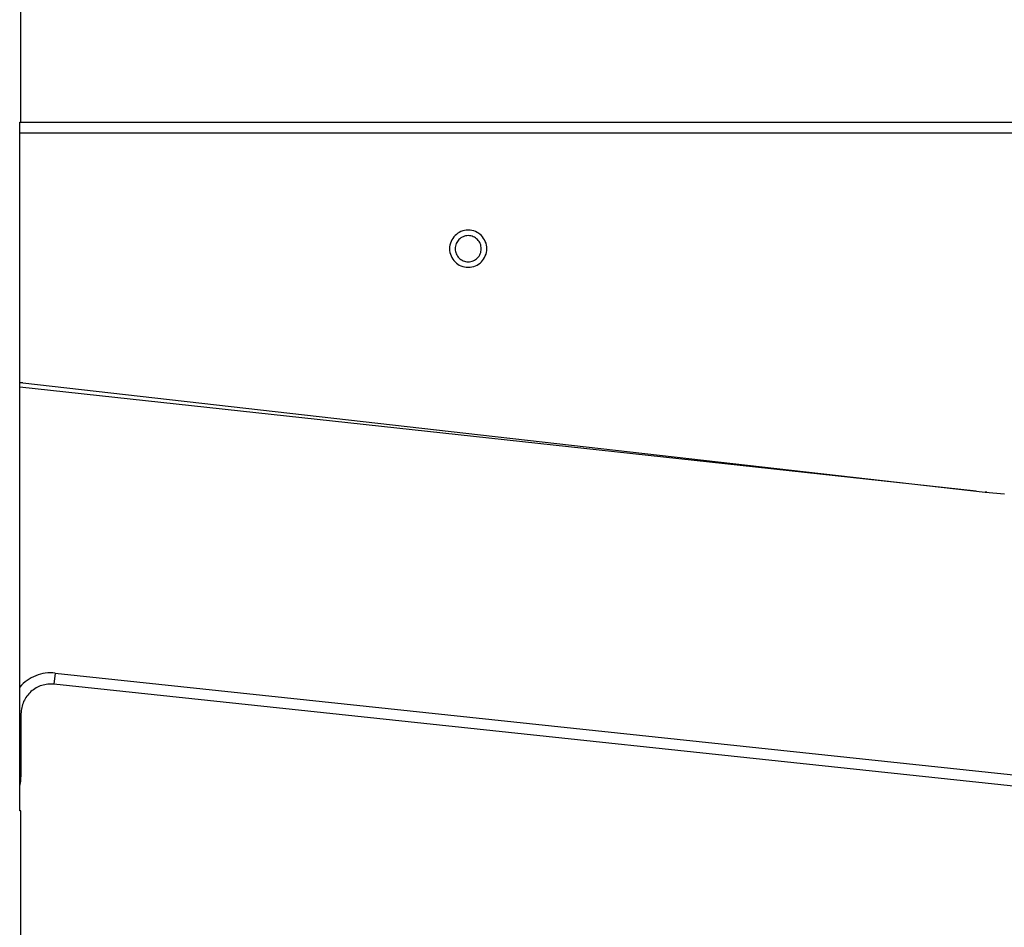
# Model space of a CAD drawing. Extents: x -13.8 to 10, y -1.3 to 37.7.
# Drawn here: x -2 to 0.7, y 30.4 to 32.9 of the extents above; entities that cross this region are included whole.
import ezdxf

# ---------------------------------------------------------------- set-up
doc = ezdxf.new("R2010")
doc.units = 0
doc.layers.get('0').update_dxf_attribs({"linetype": 'CONTINUOUS'})

msp = doc.modelspace()

# ---------------------------------------------------------------- linework, layer by layer
at = {"color": 0}
for points in [[(-1.9768, 32.5934), (-1.9768, 36.9434)], [(-1.9768, 32.5934), (-1.9768, 36.9434)], [(-1.9768, 32.5934), (-1.9768, 36.9434)], [(-1.9768, 32.5934), (-1.9768, 36.9434)], [(-1.9768, 32.5934), (-1.9768, 36.9434)], [(-1.9768, 32.5934), (-1.9768, 36.9434)], [(-1.9768, 32.5934), (-1.9768, 36.9434)], [(-1.9768, 32.5934), (-1.9768, 36.9434)], [(-1.9768, 32.5934), (-1.9768, 36.9434)], [(-1.9768, 32.5934), (-1.9768, 36.9434)], [(-1.9768, 32.5934), (-1.9768, 36.9434)], [(-1.9768, 32.5934), (-1.9768, 36.9434)], [(-1.9768, 32.5934), (-1.9768, 36.9434)], [(-1.9768, 32.5934), (-1.9768, 36.9434)], [(-1.9768, 32.5934), (-1.9768, 36.9434)], [(-1.9768, 32.5934), (-1.9768, 36.9434)], [(-1.9768, 32.5934), (-1.9768, 36.9434)], [(-1.9768, 32.5934), (-1.9768, 36.9434)], [(-1.9768, 32.5934), (-1.9768, 36.9434)], [(-1.9768, 32.5934), (-1.9768, 36.9434)], [(-1.9768, 32.5934), (-1.9768, 36.9434)], [(-1.9803, 32.5934), (-1.9803, 32.5934)], [(-1.9803, 32.5934), (-1.9789, 32.5934)], [(-1.9803, 32.5934), (-1.9789, 32.5934)], [(-1.9803, 32.5934), (-1.9789, 32.5934)], [(-1.9803, 32.5934), (-1.9789, 32.5934)], [(-1.9803, 32.5934), (-1.9789, 32.5934)], [(-1.9803, 32.5934), (-1.9789, 32.5934)], [(-1.9803, 32.5934), (-1.9789, 32.5934)], [(-1.9803, 32.5934), (-1.9789, 32.5934)], [(-1.9803, 32.5934), (-1.9789, 32.5934)], [(-1.9803, 32.5934), (-1.9789, 32.5934)], [(-1.9803, 32.5934), (-1.9789, 32.5934)], [(-1.9803, 32.5934), (-1.9789, 32.5934)], [(-1.9803, 32.5934), (-1.9789, 32.5934)], [(-1.9803, 32.5934), (-1.9789, 32.5934)], [(-1.9803, 32.5934), (-1.9789, 32.5934)], [(-1.9803, 32.5934), (-1.9789, 32.5934)], [(-1.9803, 32.5934), (-1.9789, 32.5934)], [(-1.9803, 32.5934), (-1.9789, 32.5934)], [(-1.9803, 32.5934), (-1.9789, 32.5934)], [(-1.9803, 32.5934), (-1.9789, 32.5934)], [(-1.9803, 32.5934), (-1.9789, 32.5934)], [(-1.9803, 32.5934), (-1.9803, 32.5934)], [(-1.9803, 30.7434), (-1.9803, 32.5934)], [(-1.9803, 30.7434), (-1.9803, 32.5934)], [(-1.9803, 30.7434), (-1.9803, 32.5934)], [(-1.9803, 30.7434), (-1.9803, 32.5934)], [(-1.9803, 30.7434), (-1.9803, 32.5934)], [(-1.9803, 30.7434), (-1.9803, 32.5934)], [(-1.9803, 30.7434), (-1.9803, 32.5934)], [(-1.9803, 30.7434), (-1.9803, 32.5934)], [(-1.9803, 30.7434), (-1.9803, 32.5934)], [(-1.9803, 30.7434), (-1.9803, 32.5934)], [(-1.9803, 30.7434), (-1.9803, 32.5934)], [(-1.9803, 30.7434), (-1.9803, 32.5934)], [(-1.9803, 30.7434), (-1.9803, 32.5934)], [(-1.9803, 30.7434), (-1.9803, 32.5934)], [(-1.9803, 30.7434), (-1.9803, 32.5934)], [(-1.9803, 30.7434), (-1.9803, 32.5934)], [(-1.9803, 30.7434), (-1.9803, 32.5934)], [(-1.9803, 30.7434), (-1.9803, 32.5934)], [(-1.9803, 30.7434), (-1.9803, 32.5934)], [(-1.9803, 30.7434), (-1.9803, 32.5934)], [(-1.9803, 30.7434), (-1.9803, 32.5934)], [(-1.9789, 32.5934), (-1.9789, 32.5934)], [(-1.9789, 32.5934), (1.7232, 32.5934)], [(-1.9789, 32.5934), (1.7232, 32.5934)], [(-1.9789, 32.5934), (1.7232, 32.5934)], [(-1.9789, 32.5934), (1.7232, 32.5934)], [(-1.9789, 32.5934), (1.7232, 32.5934)], [(-1.9789, 32.5934), (1.7232, 32.5934)], [(-1.9789, 32.5934), (1.7232, 32.5934)], [(-1.9789, 32.5934), (1.7232, 32.5934)], [(-1.9789, 32.5934), (1.7232, 32.5934)], [(-1.9789, 32.5934), (1.7232, 32.5934)], [(-1.9789, 32.5934), (1.7232, 32.5934)], [(-1.9789, 32.5934), (1.7232, 32.5934)], [(-1.9789, 32.5934), (1.7232, 32.5934)], [(-1.9789, 32.5934), (1.7232, 32.5934)], [(-1.9789, 32.5934), (1.7232, 32.5934)], [(-1.9789, 32.5934), (1.7232, 32.5934)], [(-1.9789, 32.5934), (1.7232, 32.5934)], [(-1.9789, 32.5934), (1.7232, 32.5934)], [(-1.9789, 32.5934), (1.7232, 32.5934)], [(-1.9789, 32.5934), (1.7232, 32.5934)], [(-1.9789, 32.5934), (1.7232, 32.5934)], [(-1.9789, 32.5934), (-1.9789, 32.5934)], [(-1.9768, 32.5934), (-1.9768, 32.5934)], [(-1.9803, 32.5634), (-1.9803, 32.5634)], [(1.7228, 32.5634), (-1.9803, 32.5634)], [(1.7228, 32.5634), (-1.9803, 32.5634)], [(1.7228, 32.5634), (-1.9803, 32.5634)], [(1.7228, 32.5634), (-1.9803, 32.5634)], [(1.7228, 32.5634), (-1.9803, 32.5634)], [(1.7228, 32.5634), (-1.9803, 32.5634)], [(1.7228, 32.5634), (-1.9803, 32.5634)], [(1.7228, 32.5634), (-1.9803, 32.5634)], [(1.7228, 32.5634), (-1.9803, 32.5634)], [(1.7228, 32.5634), (-1.9803, 32.5634)], [(1.7228, 32.5634), (-1.9803, 32.5634)], [(1.7228, 32.5634), (-1.9803, 32.5634)], [(1.7228, 32.5634), (-1.9803, 32.5634)], [(1.7228, 32.5634), (-1.9803, 32.5634)], [(1.7228, 32.5634), (-1.9803, 32.5634)], [(1.7228, 32.5634), (-1.9803, 32.5634)], [(1.7228, 32.5634), (-1.9803, 32.5634)], [(1.7228, 32.5634), (-1.9803, 32.5634)], [(1.7228, 32.5634), (-1.9803, 32.5634)], [(1.7228, 32.5634), (-1.9803, 32.5634)], [(1.7228, 32.5634), (-1.9803, 32.5634)], [(-0.7268, 32.2534), (-0.7268, 32.2534), (-0.7269, 32.2583), (-0.7277, 32.2633), (-0.7289, 32.2681), (-0.7307, 32.2728), (-0.7326, 32.2771), (-0.7352, 32.2812), (-0.738, 32.285), (-0.7414, 32.2887), (-0.7448, 32.2918), (-0.7487, 32.2947), (-0.7528, 32.2972), (-0.7573, 32.2994), (-0.7618, 32.3011), (-0.7666, 32.3023), (-0.7716, 32.3031), (-0.7768, 32.3034), (-0.7768, 32.3034), (-0.7817, 32.3031), (-0.7867, 32.3023), (-0.7915, 32.3011), (-0.7962, 32.2994), (-0.8005, 32.2972), (-0.8046, 32.2947), (-0.8084, 32.2918), (-0.8121, 32.2887), (-0.8152, 32.285), (-0.8181, 32.2812), (-0.8206, 32.2771), (-0.8228, 32.2728), (-0.8245, 32.2681), (-0.8257, 32.2633), (-0.8265, 32.2583), (-0.8268, 32.2534), (-0.8268, 32.2534), (-0.8265, 32.2482), (-0.8257, 32.2432), (-0.8245, 32.2384), (-0.8228, 32.2339), (-0.8206, 32.2294), (-0.8181, 32.2253), (-0.8152, 32.2214), (-0.8121, 32.218), (-0.8084, 32.2146), (-0.8046, 32.2118), (-0.8005, 32.2092), (-0.7962, 32.2073), (-0.7915, 32.2055), (-0.7867, 32.2043), (-0.7817, 32.2035), (-0.7768, 32.2034), (-0.7768, 32.2034), (-0.7716, 32.2035), (-0.7666, 32.2043), (-0.7618, 32.2055), (-0.7573, 32.2073), (-0.7528, 32.2092), (-0.7487, 32.2118), (-0.7448, 32.2146), (-0.7414, 32.218), (-0.738, 32.2214), (-0.7352, 32.2253), (-0.7326, 32.2294), (-0.7307, 32.2339), (-0.7289, 32.2384), (-0.7277, 32.2432), (-0.7269, 32.2482), (-0.7268, 32.2534)], [(-0.7418, 32.2534), (-0.7418, 32.2534), (-0.7419, 32.2568), (-0.7424, 32.2603), (-0.7431, 32.2636), (-0.7444, 32.2669), (-0.7458, 32.2699), (-0.7476, 32.2728), (-0.7496, 32.2755), (-0.752, 32.2781), (-0.7543, 32.2803), (-0.7571, 32.2823), (-0.76, 32.284), (-0.7631, 32.2856), (-0.7663, 32.2867), (-0.7696, 32.2876), (-0.7731, 32.2881), (-0.7768, 32.2884), (-0.7768, 32.2884), (-0.7802, 32.2881), (-0.7837, 32.2876), (-0.7869, 32.2867), (-0.7902, 32.2856), (-0.7932, 32.284), (-0.7961, 32.2823), (-0.7988, 32.2803), (-0.8014, 32.2781), (-0.8036, 32.2755), (-0.8057, 32.2728), (-0.8074, 32.2699), (-0.809, 32.2669), (-0.8101, 32.2636), (-0.811, 32.2603), (-0.8115, 32.2568), (-0.8118, 32.2534), (-0.8118, 32.2534), (-0.8115, 32.2497), (-0.811, 32.2462), (-0.8101, 32.2429), (-0.809, 32.2397), (-0.8074, 32.2366), (-0.8057, 32.2337), (-0.8036, 32.2309), (-0.8014, 32.2286), (-0.7988, 32.2262), (-0.7961, 32.2242), (-0.7932, 32.2224), (-0.7902, 32.221), (-0.7869, 32.2197), (-0.7837, 32.219), (-0.7802, 32.2185), (-0.7768, 32.2184), (-0.7768, 32.2184), (-0.7731, 32.2185), (-0.7696, 32.219), (-0.7663, 32.2197), (-0.7631, 32.221), (-0.76, 32.2224), (-0.7571, 32.2242), (-0.7543, 32.2262), (-0.752, 32.2286), (-0.7496, 32.2309), (-0.7476, 32.2337), (-0.7458, 32.2366), (-0.7444, 32.2397), (-0.7431, 32.2429), (-0.7424, 32.2462), (-0.7419, 32.2497), (-0.7418, 32.2534)], [(-1.9723, 31.8929), (-1.9723, 31.8929), (-1.9726, 31.8929), (-1.9732, 31.8929), (-1.9735, 31.8929), (-1.9741, 31.8929), (-1.9744, 31.8929), (-1.975, 31.8929), (-1.9756, 31.8929), (-1.9762, 31.8932), (-1.9765, 31.8932), (-1.9771, 31.8932), (-1.9776, 31.8932), (-1.9782, 31.8932), (-1.9785, 31.8932), (-1.9791, 31.8932), (-1.9797, 31.8932), (-1.9803, 31.8934)], [(-1.9803, 31.8818), (-1.9803, 31.8818)], [(0.5862, 31.6024), (-1.9803, 31.8818)], [(0.5862, 31.6024), (-1.9803, 31.8818)], [(0.5862, 31.6024), (-1.9803, 31.8818)], [(0.5862, 31.6024), (-1.9803, 31.8818)], [(0.5862, 31.6024), (-1.9803, 31.8818)], [(0.5862, 31.6024), (-1.9803, 31.8818)], [(0.5862, 31.6024), (-1.9803, 31.8818)], [(0.5862, 31.6024), (-1.9803, 31.8818)], [(0.5862, 31.6024), (-1.9803, 31.8818)], [(0.5862, 31.6024), (-1.9803, 31.8818)], [(0.5862, 31.6024), (-1.9803, 31.8818)], [(0.5862, 31.6024), (-1.9803, 31.8818)], [(0.5862, 31.6024), (-1.9803, 31.8818)], [(0.5862, 31.6024), (-1.9803, 31.8818)], [(0.5862, 31.6024), (-1.9803, 31.8818)], [(0.5862, 31.6024), (-1.9803, 31.8818)], [(0.5862, 31.6024), (-1.9803, 31.8818)], [(0.5862, 31.6024), (-1.9803, 31.8818)], [(0.5862, 31.6024), (-1.9803, 31.8818)], [(0.5862, 31.6024), (-1.9803, 31.8818)], [(0.5862, 31.6024), (-1.9803, 31.8818)], [(-1.9723, 31.8929), (-1.9723, 31.8929)], [(-1.9723, 31.8929), (0.6105, 31.5998)], [(-1.9723, 31.8929), (0.6105, 31.5998)], [(-1.9723, 31.8929), (0.6105, 31.5998)], [(-1.9723, 31.8929), (0.6105, 31.5998)], [(-1.9723, 31.8929), (0.6105, 31.5998)], [(-1.9723, 31.8929), (0.6105, 31.5998)], [(-1.9723, 31.8929), (0.6105, 31.5998)], [(-1.9723, 31.8929), (0.6105, 31.5998)], [(-1.9723, 31.8929), (0.6105, 31.5998)], [(-1.9723, 31.8929), (0.6105, 31.5998)], [(-1.9723, 31.8929), (0.6105, 31.5998)], [(-1.9723, 31.8929), (0.6105, 31.5998)], [(-1.9723, 31.8929), (0.6105, 31.5998)], [(-1.9723, 31.8929), (0.6105, 31.5998)], [(-1.9723, 31.8929), (0.6105, 31.5998)], [(-1.9723, 31.8929), (0.6105, 31.5998)], [(-1.9723, 31.8929), (0.6105, 31.5998)], [(-1.9723, 31.8929), (0.6105, 31.5998)], [(-1.9723, 31.8929), (0.6105, 31.5998)], [(-1.9723, 31.8929), (0.6105, 31.5998)], [(-1.9723, 31.8929), (0.6105, 31.5998)], [(0.5862, 31.6024), (0.5862, 31.6024)], [(0.6105, 31.5998), (0.6105, 31.5998)], [(0.615, 31.5993), (0.6105, 31.5998)], [(0.615, 31.5993), (0.6105, 31.5998)], [(0.615, 31.5993), (0.6105, 31.5998)], [(0.615, 31.5993), (0.6105, 31.5998)], [(0.615, 31.5993), (0.6105, 31.5998)], [(0.615, 31.5993), (0.6105, 31.5998)], [(0.615, 31.5993), (0.6105, 31.5998)], [(0.615, 31.5993), (0.6105, 31.5998)], [(0.615, 31.5993), (0.6105, 31.5998)], [(0.615, 31.5993), (0.6105, 31.5998)], [(0.615, 31.5993), (0.6105, 31.5998)], [(0.615, 31.5993), (0.6105, 31.5998)], [(0.615, 31.5993), (0.6105, 31.5998)], [(0.615, 31.5993), (0.6105, 31.5998)], [(0.615, 31.5993), (0.6105, 31.5998)], [(0.615, 31.5993), (0.6105, 31.5998)], [(0.615, 31.5993), (0.6105, 31.5998)], [(0.615, 31.5993), (0.6105, 31.5998)], [(0.615, 31.5993), (0.6105, 31.5998)], [(0.615, 31.5993), (0.6105, 31.5998)], [(0.615, 31.5993), (0.6105, 31.5998)], [(0.6105, 31.5998), (0.6105, 31.5998), (0.6624, 31.5951)], [(0.6105, 31.5998), (0.6105, 31.5998)], [(0.615, 31.5993), (0.615, 31.5993)], [(-1.8851, 31.1139), (-1.8851, 31.1139), (-1.8917, 31.1143), (-1.8984, 31.1144), (-1.905, 31.114), (-1.9117, 31.1134), (-1.9181, 31.1122), (-1.9247, 31.1107), (-1.931, 31.1088), (-1.9373, 31.1067), (-1.9433, 31.1039), (-1.9492, 31.101), (-1.9549, 31.0976), (-1.9605, 31.094), (-1.9657, 31.0899), (-1.9708, 31.0856), (-1.9756, 31.081), (-1.9803, 31.0761)], [(-1.8851, 31.1139), (-1.8883, 31.084)], [(-1.8851, 31.1139), (-1.8883, 31.084)], [(-1.8851, 31.1139), (-1.8883, 31.084)], [(-1.8851, 31.1139), (-1.8883, 31.084)], [(-1.8851, 31.1139), (-1.8883, 31.084)], [(-1.8851, 31.1139), (-1.8883, 31.084)], [(-1.8851, 31.1139), (-1.8883, 31.084)], [(-1.8851, 31.1139), (-1.8883, 31.084)], [(-1.8851, 31.1139), (-1.8883, 31.084)], [(-1.8851, 31.1139), (-1.8883, 31.084)], [(-1.8851, 31.1139), (-1.8883, 31.084)], [(-1.8851, 31.1139), (-1.8883, 31.084)], [(-1.8851, 31.1139), (-1.8883, 31.084)], [(-1.8851, 31.1139), (-1.8883, 31.084)], [(-1.8851, 31.1139), (-1.8883, 31.084)], [(-1.8851, 31.1139), (-1.8883, 31.084)], [(-1.8851, 31.1139), (-1.8883, 31.084)], [(-1.8851, 31.1139), (-1.8883, 31.084)], [(-1.8851, 31.1139), (-1.8883, 31.084)], [(-1.8851, 31.1139), (-1.8883, 31.084)], [(-1.8851, 31.1139), (-1.8883, 31.084)], [(-1.8851, 31.1139), (-1.8851, 31.1139)], [(-1.8851, 31.1139), (-1.8851, 31.1139)], [(-1.8851, 31.1139), (0.9558, 30.8116)], [(-1.8851, 31.1139), (0.9558, 30.8116)], [(-1.8851, 31.1139), (0.9558, 30.8116)], [(-1.8851, 31.1139), (0.9558, 30.8116)], [(-1.8851, 31.1139), (0.9558, 30.8116)], [(-1.8851, 31.1139), (0.9558, 30.8116)], [(-1.8851, 31.1139), (0.9558, 30.8116)], [(-1.8851, 31.1139), (0.9558, 30.8116)], [(-1.8851, 31.1139), (0.9558, 30.8116)], [(-1.8851, 31.1139), (0.9558, 30.8116)], [(-1.8851, 31.1139), (0.9558, 30.8116)], [(-1.8851, 31.1139), (0.9558, 30.8116)], [(-1.8851, 31.1139), (0.9558, 30.8116)], [(-1.8851, 31.1139), (0.9558, 30.8116)], [(-1.8851, 31.1139), (0.9558, 30.8116)], [(-1.8851, 31.1139), (0.9558, 30.8116)], [(-1.8851, 31.1139), (0.9558, 30.8116)], [(-1.8851, 31.1139), (0.9558, 30.8116)], [(-1.8851, 31.1139), (0.9558, 30.8116)], [(-1.8851, 31.1139), (0.9558, 30.8116)], [(-1.8851, 31.1139), (0.9558, 30.8116)], [(-1.8883, 31.084), (-1.8883, 31.084), (-1.8924, 31.0842), (-1.8966, 31.0843), (-1.9008, 31.0841), (-1.905, 31.0839), (-1.909, 31.0832), (-1.9132, 31.0825), (-1.9171, 31.0815), (-1.9213, 31.0805), (-1.9251, 31.079), (-1.929, 31.0774), (-1.9327, 31.0756), (-1.9365, 31.0737), (-1.94, 31.0714), (-1.9436, 31.0691), (-1.9469, 31.0665), (-1.9503, 31.064), (-1.9503, 31.064), (-1.9532, 31.061), (-1.9561, 31.058), (-1.9588, 31.0547), (-1.9614, 31.0514), (-1.9636, 31.0478), (-1.9659, 31.0444), (-1.9678, 31.0406), (-1.9698, 31.037), (-1.9712, 31.033), (-1.9726, 31.0291), (-1.9738, 31.025), (-1.9749, 31.0211), (-1.9756, 31.0169), (-1.9762, 31.0128), (-1.9766, 31.0086), (-1.9768, 31.0045)], [(-1.8883, 31.084), (-1.8883, 31.084)], [(1.1915, 30.7564), (-1.8883, 31.084)], [(1.1915, 30.7564), (-1.8883, 31.084)], [(1.1915, 30.7564), (-1.8883, 31.084)], [(1.1915, 30.7564), (-1.8883, 31.084)], [(1.1915, 30.7564), (-1.8883, 31.084)], [(1.1915, 30.7564), (-1.8883, 31.084)], [(1.1915, 30.7564), (-1.8883, 31.084)], [(1.1915, 30.7564), (-1.8883, 31.084)], [(1.1915, 30.7564), (-1.8883, 31.084)], [(1.1915, 30.7564), (-1.8883, 31.084)], [(1.1915, 30.7564), (-1.8883, 31.084)], [(1.1915, 30.7564), (-1.8883, 31.084)], [(1.1915, 30.7564), (-1.8883, 31.084)], [(1.1915, 30.7564), (-1.8883, 31.084)], [(1.1915, 30.7564), (-1.8883, 31.084)], [(1.1915, 30.7564), (-1.8883, 31.084)], [(1.1915, 30.7564), (-1.8883, 31.084)], [(1.1915, 30.7564), (-1.8883, 31.084)], [(1.1915, 30.7564), (-1.8883, 31.084)], [(1.1915, 30.7564), (-1.8883, 31.084)], [(1.1915, 30.7564), (-1.8883, 31.084)], [(-1.8883, 31.084), (-1.8883, 31.084)], [(-1.9803, 31.0045), (-1.9803, 31.0045)], [(-1.9803, 31.0045), (-1.9768, 31.0045)], [(-1.9803, 31.0045), (-1.9768, 31.0045)], [(-1.9803, 31.0045), (-1.9768, 31.0045)], [(-1.9803, 31.0045), (-1.9768, 31.0045)], [(-1.9803, 31.0045), (-1.9768, 31.0045)], [(-1.9803, 31.0045), (-1.9768, 31.0045)], [(-1.9803, 31.0045), (-1.9768, 31.0045)], [(-1.9803, 31.0045), (-1.9768, 31.0045)], [(-1.9803, 31.0045), (-1.9768, 31.0045)], [(-1.9803, 31.0045), (-1.9768, 31.0045)], [(-1.9803, 31.0045), (-1.9768, 31.0045)], [(-1.9803, 31.0045), (-1.9768, 31.0045)], [(-1.9803, 31.0045), (-1.9768, 31.0045)], [(-1.9803, 31.0045), (-1.9768, 31.0045)], [(-1.9803, 31.0045), (-1.9768, 31.0045)], [(-1.9803, 31.0045), (-1.9768, 31.0045)], [(-1.9803, 31.0045), (-1.9768, 31.0045)], [(-1.9803, 31.0045), (-1.9768, 31.0045)], [(-1.9803, 31.0045), (-1.9768, 31.0045)], [(-1.9803, 31.0045), (-1.9768, 31.0045)], [(-1.9803, 31.0045), (-1.9768, 31.0045)], [(-1.9768, 31.0045), (-1.9768, 31.0045)], [(-1.9768, 31.0045), (-1.9768, 30.8347)], [(-1.9768, 31.0045), (-1.9768, 30.8347)], [(-1.9768, 31.0045), (-1.9768, 30.8347)], [(-1.9768, 31.0045), (-1.9768, 30.8347)], [(-1.9768, 31.0045), (-1.9768, 30.8347)], [(-1.9768, 31.0045), (-1.9768, 30.8347)], [(-1.9768, 31.0045), (-1.9768, 30.8347)], [(-1.9768, 31.0045), (-1.9768, 30.8347)], [(-1.9768, 31.0045), (-1.9768, 30.8347)], [(-1.9768, 31.0045), (-1.9768, 30.8347)], [(-1.9768, 31.0045), (-1.9768, 30.8347)], [(-1.9768, 31.0045), (-1.9768, 30.8347)], [(-1.9768, 31.0045), (-1.9768, 30.8347)], [(-1.9768, 31.0045), (-1.9768, 30.8347)], [(-1.9768, 31.0045), (-1.9768, 30.8347)], [(-1.9768, 31.0045), (-1.9768, 30.8347)], [(-1.9768, 31.0045), (-1.9768, 30.8347)], [(-1.9768, 31.0045), (-1.9768, 30.8347)], [(-1.9768, 31.0045), (-1.9768, 30.8347)], [(-1.9768, 31.0045), (-1.9768, 30.8347)], [(-1.9768, 31.0045), (-1.9768, 30.8347)], [(-1.9768, 31.0045), (-1.9768, 31.0045)], [(-1.9803, 30.8112), (-1.9803, 30.8112), (-1.9797, 30.8124), (-1.9794, 30.8139), (-1.9789, 30.8154), (-1.9786, 30.8169), (-1.9783, 30.8182), (-1.978, 30.8197), (-1.9777, 30.8212), (-1.9776, 30.8227), (-1.9773, 30.8242), (-1.9772, 30.8257), (-1.9769, 30.8272), (-1.9769, 30.8287), (-1.9768, 30.8302), (-1.9768, 30.8317), (-1.9768, 30.8332), (-1.9768, 30.8347)], [(-1.9803, 30.8347), (-1.9803, 30.8347)], [(-1.9803, 30.8347), (-1.9768, 30.8347)], [(-1.9803, 30.8347), (-1.9768, 30.8347)], [(-1.9803, 30.8347), (-1.9768, 30.8347)], [(-1.9803, 30.8347), (-1.9768, 30.8347)], [(-1.9803, 30.8347), (-1.9768, 30.8347)], [(-1.9803, 30.8347), (-1.9768, 30.8347)], [(-1.9803, 30.8347), (-1.9768, 30.8347)], [(-1.9803, 30.8347), (-1.9768, 30.8347)], [(-1.9803, 30.8347), (-1.9768, 30.8347)], [(-1.9803, 30.8347), (-1.9768, 30.8347)], [(-1.9803, 30.8347), (-1.9768, 30.8347)], [(-1.9803, 30.8347), (-1.9768, 30.8347)], [(-1.9803, 30.8347), (-1.9768, 30.8347)], [(-1.9803, 30.8347), (-1.9768, 30.8347)], [(-1.9803, 30.8347), (-1.9768, 30.8347)], [(-1.9803, 30.8347), (-1.9768, 30.8347)], [(-1.9803, 30.8347), (-1.9768, 30.8347)], [(-1.9803, 30.8347), (-1.9768, 30.8347)], [(-1.9803, 30.8347), (-1.9768, 30.8347)], [(-1.9803, 30.8347), (-1.9768, 30.8347)], [(-1.9803, 30.8347), (-1.9768, 30.8347)], [(-1.9768, 30.8347), (-1.9768, 30.8347)], [(-1.9768, 30.8347), (-1.9768, 30.8347)], [(-1.9803, 30.7434), (-1.9803, 30.7434)], [(-1.9768, 30.7434), (-1.9803, 30.7434)], [(-1.9768, 30.7434), (-1.9803, 30.7434)], [(-1.9768, 30.7434), (-1.9803, 30.7434)], [(-1.9768, 30.7434), (-1.9803, 30.7434)], [(-1.9768, 30.7434), (-1.9803, 30.7434)], [(-1.9768, 30.7434), (-1.9803, 30.7434)], [(-1.9768, 30.7434), (-1.9803, 30.7434)], [(-1.9768, 30.7434), (-1.9803, 30.7434)], [(-1.9768, 30.7434), (-1.9803, 30.7434)], [(-1.9768, 30.7434), (-1.9803, 30.7434)], [(-1.9768, 30.7434), (-1.9803, 30.7434)], [(-1.9768, 30.7434), (-1.9803, 30.7434)], [(-1.9768, 30.7434), (-1.9803, 30.7434)], [(-1.9768, 30.7434), (-1.9803, 30.7434)], [(-1.9768, 30.7434), (-1.9803, 30.7434)], [(-1.9768, 30.7434), (-1.9803, 30.7434)], [(-1.9768, 30.7434), (-1.9803, 30.7434)], [(-1.9768, 30.7434), (-1.9803, 30.7434)], [(-1.9768, 30.7434), (-1.9803, 30.7434)], [(-1.9768, 30.7434), (-1.9803, 30.7434)], [(-1.9768, 30.7434), (-1.9803, 30.7434)], [(-1.9803, 30.7434), (-1.9803, 30.7434)], [(-1.9768, 30.7434), (-1.9768, 30.7434)], [(-1.9768, 30.7434), (-1.9768, 30.7434)], [(-1.9768, -1.2565), (-1.9768, 30.7434)], [(-1.9768, -1.2565), (-1.9768, 30.7434)], [(-1.9768, -1.2565), (-1.9768, 30.7434)], [(-1.9768, -1.2565), (-1.9768, 30.7434)], [(-1.9768, -1.2565), (-1.9768, 30.7434)], [(-1.9768, -1.2565), (-1.9768, 30.7434)], [(-1.9768, -1.2565), (-1.9768, 30.7434)], [(-1.9768, -1.2565), (-1.9768, 30.7434)], [(-1.9768, -1.2565), (-1.9768, 30.7434)], [(-1.9768, -1.2565), (-1.9768, 30.7434)], [(-1.9768, -1.2565), (-1.9768, 30.7434)], [(-1.9768, -1.2565), (-1.9768, 30.7434)], [(-1.9768, -1.2565), (-1.9768, 30.7434)], [(-1.9768, -1.2565), (-1.9768, 30.7434)], [(-1.9768, -1.2565), (-1.9768, 30.7434)], [(-1.9768, -1.2565), (-1.9768, 30.7434)], [(-1.9768, -1.2565), (-1.9768, 30.7434)], [(-1.9768, -1.2565), (-1.9768, 30.7434)], [(-1.9768, -1.2565), (-1.9768, 30.7434)], [(-1.9768, -1.2565), (-1.9768, 30.7434)], [(-1.9768, -1.2565), (-1.9768, 30.7434)]]:
    msp.add_lwpolyline(points, dxfattribs=at)

doc.saveas('drawing.dxf')
